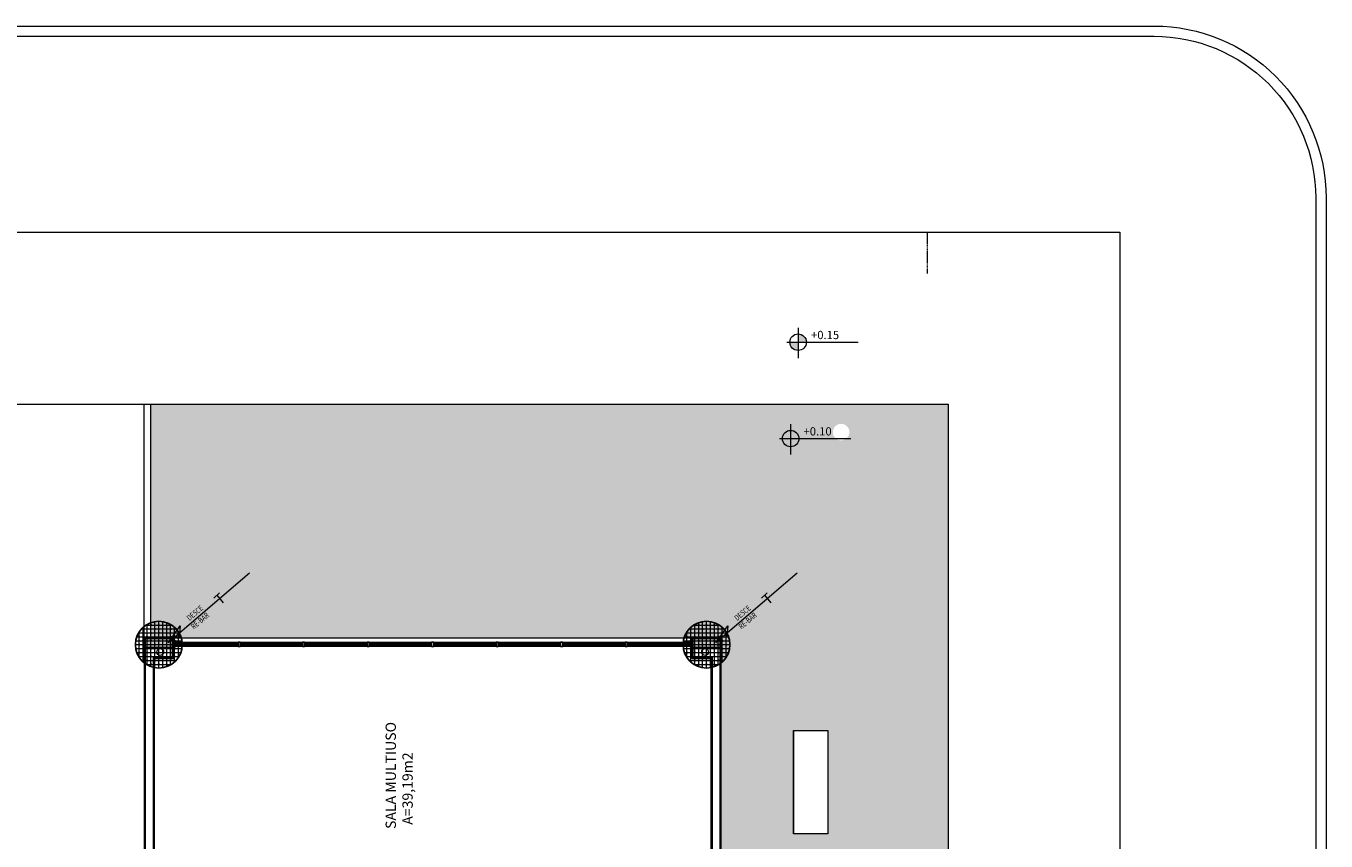
# Model space of a CAD drawing. Extents: x -11693 to 8376, y -1311 to 6425.
# Drawn here: x -6950 to -5058, y 4773 to 5958 of the extents above; entities that cross this region are included whole.
import ezdxf

# ---------------------------------------------------------------- set-up
doc = ezdxf.new("R2010")
doc.units = 0
doc.header["$LTSCALE"] = 10
doc.linetypes.add('DASHED', pattern=[19.05, 12.7, -6.35])
doc.linetypes.add('HIDDEN2', pattern=[4.7625, 3.175, -1.5875])
doc.layers.get('0').update_dxf_attribs({"linetype": 'CONTINUOUS'})
for name, color, linetype, lineweight in [('1', 1, 'CONTINUOUS', 13), ('A2COTA', 161, 'CONTINUOUS', 13), ('ALI-PT1', 221, 'CONTINUOUS', 13), ('Auxiliar', 253, 'CONTINUOUS', 15), ('VEGETAÇÃO', 70, 'CONTINUOUS', 13)]:
    doc.layers.add(name, color=color, linetype=linetype, lineweight=lineweight)
for name, color, linetype in [('AR_MOBILIÁRIO', 8, 'CONTINUOUS'), ('ARQ_GRAMA', 80, 'CONTINUOUS'), ('ARQ_PISO', 11, 'CONTINUOUS'), ('ATERRAMENTO', 7, 'CONTINUOUS'), ('FINA', 1, 'CONTINUOUS'), ('PROJEÇÃO', 2, 'HIDDEN2'), ('TXT_NIVEL', 3, 'CONTINUOUS')]:
    doc.layers.add(name, color=color, linetype=linetype)
doc.styles.add('PAV-TIPO', font='romans.shx', dxfattribs={"width": 0.8, "height": 0.08})
doc.styles.add('ROMANS', font='simplex.shx')
doc.styles.add('TEXTO_ARIAL', font='ARIAL.TTF', dxfattribs={"height": 0.12})

# ---------------------------------------------------------------- blocks, each defined once
blk = doc.blocks.new('*U20', base_point=(-7263.3, 1557.6))
at = {"const_width": 1.08}
for points in [[(-7271.5, 1576.6, 1), (-7270.4, 1576.6, 1)], [(-7263.9, 1576.6, 1), (-7262.8, 1576.6, 1)], [(-7256.2, 1576.6, 1), (-7255.2, 1576.6, 1)], [(-7282.9, 1565.2, 1), (-7281.8, 1565.2, 1)], [(-7279.1, 1569, 1), (-7278, 1569, 1)], [(-7275.3, 1572.8, 1), (-7274.2, 1572.8, 1)], [(-7275.3, 1565.2, 1), (-7274.2, 1565.2, 1)], [(-7271.5, 1569, 1), (-7270.4, 1569, 1)], [(-7267.7, 1572.8, 1), (-7266.6, 1572.8, 1)], [(-7267.7, 1565.2, 1), (-7266.6, 1565.2, 1)], [(-7263.9, 1569, 1), (-7262.8, 1569, 1)], [(-7260, 1572.8, 1), (-7259, 1572.8, 1)], [(-7260, 1565.2, 1), (-7259, 1565.2, 1)], [(-7256.2, 1569, 1), (-7255.2, 1569, 1)], [(-7252.4, 1572.8, 1), (-7251.3, 1572.8, 1)], [(-7252.4, 1565.2, 1), (-7251.3, 1565.2, 1)], [(-7248.6, 1569, 1), (-7247.5, 1569, 1)], [(-7244.8, 1565.2, 1), (-7243.7, 1565.2, 1)], [(-7282.9, 1557.6, 1), (-7281.8, 1557.6, 1)], [(-7279.1, 1561.4, 1), (-7278, 1561.4, 1)], [(-7279.1, 1553.8, -1), (-7278, 1553.8, -1)], [(-7275.3, 1557.6, 1), (-7274.2, 1557.6, 1)], [(-7271.5, 1561.4, 1), (-7270.4, 1561.4, 1)], [(-7271.5, 1553.8, -1), (-7270.4, 1553.8, -1)], [(-7267.7, 1557.6, 1), (-7266.6, 1557.6, 1)], [(-7263.9, 1561.4, 1), (-7262.8, 1561.4, 1)], [(-7263.9, 1553.8, -1), (-7262.8, 1553.8, -1)], [(-7260, 1557.6, 1), (-7259, 1557.6, 1)], [(-7256.2, 1561.4, 1), (-7255.2, 1561.4, 1)], [(-7256.2, 1553.8, -1), (-7255.2, 1553.8, -1)], [(-7252.4, 1557.6, 1), (-7251.3, 1557.6, 1)], [(-7248.6, 1561.4, 1), (-7247.5, 1561.4, 1)], [(-7248.6, 1553.8, -1), (-7247.5, 1553.8, -1)], [(-7244.8, 1557.6, 1), (-7243.7, 1557.6, 1)], [(-7282.9, 1549.9, -1), (-7281.8, 1549.9, -1)], [(-7279.1, 1546.1, -1), (-7278, 1546.1, -1)], [(-7275.3, 1549.9, -1), (-7274.2, 1549.9, -1)], [(-7275.3, 1542.3, -1), (-7274.2, 1542.3, -1)], [(-7271.5, 1546.1, -1), (-7270.4, 1546.1, -1)], [(-7271.5, 1538.5, -1), (-7270.4, 1538.5, -1)], [(-7267.7, 1549.9, -1), (-7266.6, 1549.9, -1)], [(-7267.7, 1542.3, -1), (-7266.6, 1542.3, -1)], [(-7263.9, 1546.1, -1), (-7262.8, 1546.1, -1)], [(-7263.9, 1538.5, -1), (-7262.8, 1538.5, -1)], [(-7260, 1549.9, -1), (-7259, 1549.9, -1)], [(-7260, 1542.3, -1), (-7259, 1542.3, -1)], [(-7256.2, 1546.1, -1), (-7255.2, 1546.1, -1)], [(-7256.2, 1538.5, -1), (-7255.2, 1538.5, -1)], [(-7252.4, 1549.9, -1), (-7251.3, 1549.9, -1)], [(-7252.4, 1542.3, -1), (-7251.3, 1542.3, -1)], [(-7248.6, 1546.1, -1), (-7247.5, 1546.1, -1)], [(-7244.8, 1549.9, -1), (-7243.7, 1549.9, -1)]]:
    blk.add_lwpolyline(points, format="xyb", close=True, dxfattribs=at)
at = {"linetype": 'Continuous'}
blk.add_circle((-7263.3, 1557.6), 22.7, dxfattribs=at)
at = {"layer": '1', "ltscale": 0.5}
for p, q in [((-7175.4, 1626.8), (-7254.1, 1559.4)), ((-7254.1, 1559.4), (-7242.5, 1575.8)), ((-7242.5, 1575.8), (-7243.6, 1564.5))]:
    blk.add_line(p, q, dxfattribs=at)
at = {"layer": 'A2COTA', "ltscale": 0.5}
for p, q in [((-7210, 1602.8), (-7204.3, 1607.9)), ((-7207, 1605.5), (-7200.9, 1598.3))]:
    blk.add_line(p, q, dxfattribs=at)
at = {"layer": 'ALI-PT1'}
for p, q in [((-7275.6, 1576.6), (-7251, 1576.6)), ((-7274.7, 1538), (-7274.7, 1577.1)), ((-7270.9, 1536.2), (-7270.9, 1578.9)), ((-7267.1, 1535.2), (-7267.1, 1579.9)), ((-7263.3, 1534.9), (-7263.3, 1580.2)), ((-7259.5, 1535.2), (-7259.5, 1579.9)), ((-7255.7, 1536.2), (-7255.7, 1578.9)), ((-7251.9, 1538), (-7251.9, 1577.1)), ((-7284.7, 1565.2), (-7242, 1565.2)), ((-7282.9, 1569), (-7243.7, 1569)), ((-7282.4, 1545.3), (-7282.4, 1569.9)), ((-7280.1, 1572.8), (-7246.5, 1572.8)), ((-7278.6, 1540.8), (-7278.6, 1574.3)), ((-7248.1, 1540.8), (-7248.1, 1574.3)), ((-7244.3, 1545.3), (-7244.3, 1569.9)), ((-7286, 1557.6), (-7240.7, 1557.6)), ((-7285.8, 1553.8), (-7240.8, 1553.8)), ((-7285.7, 1561.4), (-7241, 1561.4)), ((-7284.7, 1549.9), (-7242, 1549.9)), ((-7282.9, 1546.1), (-7243.7, 1546.1)), ((-7280.1, 1542.3), (-7246.5, 1542.3)), ((-7275.6, 1538.5), (-7251, 1538.5))]:
    blk.add_line(p, q, dxfattribs=at)
at = {"layer": 'VEGETAÇÃO', "style": 'PAV-TIPO', "width": 0.8}
for s, p in [(' DESCE', (-7234.5, 1579.6)), ('RE-BAR', (-7229.4, 1572.2))]:
    blk.add_text(s, height=5.33, rotation=40.2285, dxfattribs=at).set_placement(p)

msp = doc.modelspace()

# ---------------------------------------------------------------- hatches: boundary and pattern name
at = {"layer": 'ARQ_GRAMA', "lineweight": 13}
h = msp.add_hatch(dxfattribs=at)
h.set_pattern_fill('AR-SAND,_O', color=253, scale=1.25)
h.set_pattern_definition([(37.5, (-11108.1, 2680.2), (-2.00004, 61.17665), [0, -48.26, 0, -53.975, 0, -51.59375]), (7.5, (-11108.1, 2680.2), (56.1904, 89.6031), [0, -26.035, 0, -43.4975, 0, -16.66875]), (327.5, (-11147.153, 2680.2), (98.87405, 0.17965), [0, -15.875, 0, -57.15, 0, -74.6125]), (317.5, (-11147.15, 2680.2), (95.4446, 27.8662), [0, -7.9375, 0, -37.465, 0, -42.8625])])
h.paths.add_polyline_path([(-9170.1, 5078.2), (-9170.1, 5203.2), (-9198.2, 5203.2), (-9198.2, 5408.2), (-11108.1, 5408.2), (-11108.1, 2680.2), (-10828.1, 2680.2), (-10828.1, 5078.2)])
h.paths.add_polyline_path([(-10882.8, 4533.2), (-10882.8, 4383.2), (-10932.8, 4383.2), (-10932.8, 4533.2)], flags=16)
h.paths.add_polyline_path([(-10886.8, 4455.4, -1), (-10928.6, 4455.4, -1)], flags=0)
h.paths.add_polyline_path([(-10882.8, 3733.2), (-10882.8, 3583.2), (-10932.8, 3583.2), (-10932.8, 3733.2)], flags=16)
h.paths.add_polyline_path([(-10882.8, 3012.7), (-10882.8, 2862.7), (-10932.8, 2862.7), (-10932.8, 3012.7)], flags=16)
h.paths.add_polyline_path([(-10886.8, 2920.9, -1), (-10928.6, 2920.9, -1)], flags=0)
h.paths.add_polyline_path([(-6768.1, 5408.2), (-6768.1, 5068.2), (-5938.1, 5068.2), (-5938.1, 3699.7), (-5608.1, 3699.7), (-5608.1, 4107.3), (-5783.2, 4107.3), (-5783.2, 3983.2), (-5833.2, 3983.2), (-5833.2, 4133.2), (-5783.2, 4133.2), (-5783.2, 4107.3), (-5608.1, 4107.3), (-5608.1, 5408.2)])
h.paths.add_polyline_path([(-5775.8, 5367.4, -1), (-5751.7, 5367.4, -1)], flags=16)
h.paths.add_polyline_path([(-5833.2, 4933.2), (-5783.2, 4933.2), (-5783.2, 4783.2), (-5833.2, 4783.2)], flags=16)
h.paths.add_polyline_path([(-5786.7, 4827.7, -1), (-5828.6, 4827.7, -1)], flags=0)
h.paths.add_polyline_path([(-11039.9, 3055.1), (-10976, 3055.1), (-10976, 3082.1), (-11039.9, 3082.1)], flags=24)
h.paths.add_polyline_path([(-10982.1, 2818.5), (-10982.1, 2882.3), (-11009.1, 2882.3), (-11009.1, 2818.5)], flags=24)
h.paths.add_polyline_path([(-10994.1, 3344.7), (-10994.1, 3408.5), (-11021.1, 3408.5), (-11021.1, 3344.7)], flags=24)
h.paths.add_polyline_path([(-10994.1, 3996.3), (-10994.1, 4060.2), (-11021.1, 4060.2), (-11021.1, 3996.3)], flags=24)
h.paths.add_polyline_path([(-11003.1, 4901.3), (-11003.1, 4965.1), (-11030.1, 4965.1), (-11030.1, 4901.3)], flags=24)
h.paths.add_polyline_path([(-11039.9, 3775.6), (-10976, 3775.6), (-10976, 3802.6), (-11039.9, 3802.6)], flags=24)
h.paths.add_polyline_path([(-11039.9, 4575.6), (-10976, 4575.6), (-10976, 4602.6), (-11039.9, 4602.6)], flags=24)
h.paths.add_polyline_path([(-11076.2, 3872.5), (-10862.1, 3872.5), (-10862.1, 3917.6), (-11076.2, 3917.6)], flags=24)
h.paths.add_polyline_path([(-10925.3, 4430.8), (-10888.1, 4430.8), (-10888.1, 4484.1), (-10925.3, 4484.1)], flags=8)
h.paths.add_polyline_path([(-10927.7, 3637.9), (-10890.6, 3637.9), (-10890.6, 3691.2), (-10927.7, 3691.2)], flags=8)
h.paths.add_polyline_path([(-10925.2, 2896.3), (-10888.1, 2896.3), (-10888.1, 2949.6), (-10925.2, 2949.6)], flags=8)
h.paths.add_polyline_path([(-11089.4, 3925.6), (-10829.3, 3925.6), (-10829.3, 3976.3), (-11089.4, 3976.3)], flags=24)
h.paths.add_polyline_path([(-5727.4, 5101.3), (-5727.4, 5165.1), (-5754.4, 5165.1), (-5754.4, 5101.3)], flags=24)
h.paths.add_polyline_path([(-5689.4, 4426.3), (-5689.4, 4490.1), (-5716.4, 4490.1), (-5716.4, 4426.3)], flags=24)
h.paths.add_polyline_path([(-5740.1, 4179), (-5676.2, 4179), (-5676.2, 4206), (-5740.1, 4206)], flags=24)
h.paths.add_polyline_path([(-5740.1, 4976.2), (-5676.2, 4976.2), (-5676.2, 5003.2), (-5740.1, 5003.2)], flags=24)
h.paths.add_polyline_path([(-5745.7, 5369), (-5688.9, 5369), (-5688.9, 5387), (-5745.7, 5387)], flags=24)
h.paths.add_polyline_path([(-5880.9, 5030.7), (-5647.3, 5030.7), (-5647.3, 5084.8), (-5880.9, 5084.8)], flags=24)
h.paths.add_polyline_path([(-5825.2, 4803), (-5788, 4803), (-5788, 4856.3), (-5825.2, 4856.3)], flags=8)
h.paths.add_polyline_path([(-5905.7, 5084.2), (-5616.7, 5084.2), (-5616.7, 5140.6), (-5905.7, 5140.6)], flags=24)
at = {"layer": 'Auxiliar'}
for points in [[(-6736.6, 5054.7), (-6736.6, 5060.7), (-6736.6, 5066.7), (-6756.6, 5066.7), (-6776.6, 5066.7), (-6776.6, 5060.7), (-6776.6, 5054.7), (-6756.6, 5054.7)], [(-5939.6, 5060.7), (-5939.6, 5066.7), (-5959.6, 5066.7), (-5979.6, 5066.7), (-5979.6, 5060.7), (-5979.6, 5054.7), (-5959.6, 5054.7), (-5939.6, 5054.7)]]:
    msp.add_hatch(color=253, dxfattribs=at).paths.add_polyline_path(points)
at = {"layer": 'TXT_NIVEL', "lineweight": 13}
h = msp.add_hatch(color=253, dxfattribs=at)
h.paths.add_polyline_path([(-5826.3, 5498.2), (-5814.2, 5498.2, 0.414214), (-5826.3, 5510.2)])
h.paths.add_polyline_path([(-5838.3, 5498.2, 0.414214), (-5826.3, 5486.1), (-5826.3, 5498.2)])
h = msp.add_hatch(color=253, dxfattribs=at)
h.paths.add_polyline_path([(-5837.2, 5358), (-5825.1, 5358, 0.414214), (-5837.2, 5370)])
h.paths.add_polyline_path([(-5849.2, 5358, 0.414214), (-5837.2, 5345.9), (-5837.2, 5358)])

# ---------------------------------------------------------------- linework, layer by layer
at = {"color": 253, "lineweight": 13}
msp.add_line((-5833.2, 4933.2), (-5833.2, 4783.2), dxfattribs=at)
at = {"layer": 'AR_MOBILIÁRIO', "color": 253, "lineweight": 13}
msp.add_lwpolyline([(-5783.2, 4933.2), (-5783.2, 4783.2), (-5833.2, 4783.2), (-5833.2, 4933.2)], close=True, dxfattribs=at)
at = {"layer": 'ARQ_PISO', "color": 253, "lineweight": 13}
for p, q in [((-6778.1, 5068.2), (-6778.1, 5408.2)), ((-6768.1, 5068.2), (-6768.1, 5408.2))]:
    msp.add_line(p, q, dxfattribs=at)
for points in [[(-11358.1, 5658.2), (-5358.1, 5658.2), (-5358.1, 658.2), (-11358.1, 658.2)], [(-11108.1, 5408.2), (-5608.1, 5408.2), (-5608.1, 908.2), (-11108.1, 908.2)]]:
    msp.add_lwpolyline(points, close=True, dxfattribs=at)
at = {"layer": 'Auxiliar', "color": 253}
for p, q in [((-6735.1, 5068.2), (-5981.1, 5068.2)), ((-5984.1, 5055.7), (-6735.1, 5055.7)), ((-6732.1, 5061.7), (-5981.1, 5061.7))]:
    msp.add_line(p, q, dxfattribs=at)
for points in [[(-6763.1, 4650.7), (-6735.1, 4650.7), (-6735.1, 4650.7), (-6423.1, 4650.7), (-6423.1, 4370.7), (-6408.1, 4370.7), (-6408.1, 4665.7), (-6735.1, 4665.7), (-6735.1, 4665.7), (-6763.1, 4665.7), (-6763.1, 5038.2), (-6735.1, 5038.2), (-6735.1, 5068.2), (-6778.1, 5068.2), (-6778.1, 4458.2), (-6763.1, 4458.2), (-6763.1, 4650.7)], [(-6641.2, 5059.6), (-6731.8, 5059.6)], [(-6641.2, 5057.6), (-6731.8, 5057.6)], [(-6547.4, 5059.6), (-6637.9, 5059.6)], [(-6547.4, 5057.6), (-6637.9, 5057.6)], [(-6453.5, 5059.6), (-6544.1, 5059.6)], [(-6453.5, 5057.6), (-6544.1, 5057.6)], [(-6359.6, 5059.6), (-6450.2, 5059.6)], [(-6359.6, 5057.6), (-6450.2, 5057.6)], [(-6265.7, 5059.6), (-6356.3, 5059.6)], [(-6265.7, 5057.6), (-6356.3, 5057.6)], [(-5953.1, 4665.7), (-5981.1, 4665.7), (-5981.1, 4650.2), (-5953.1, 4650.2), (-5953.1, 4473.2), (-6293.1, 4473.2), (-6293.1, 4558.2), (-6308.1, 4558.2), (-6308.1, 3970.7), (-6293.1, 3970.7), (-6293.1, 4458.2), (-5958.1, 4458.2), (-5938.1, 4458.2), (-5938.1, 5068.2), (-5938.1, 5068.2), (-5938.1, 5068.2), (-5981.1, 5068.2), (-5981.1, 5038.2), (-5953.1, 5038.2), (-5953.1, 4665.7)], [(-6171.9, 5059.6), (-6262.4, 5059.6)], [(-6171.9, 5057.6), (-6262.4, 5057.6)], [(-6078, 5059.6), (-6168.6, 5059.6)], [(-6078, 5057.6), (-6168.6, 5057.6)], [(-5984.1, 5059.6), (-6074.7, 5059.6)], [(-5984.1, 5057.6), (-6074.7, 5057.6)]]:
    msp.add_lwpolyline(points, dxfattribs=at)
for points in [[(-6736.6, 5054.7), (-6736.6, 5060.7), (-6736.6, 5066.7), (-6756.6, 5066.7), (-6776.6, 5066.7), (-6776.6, 5060.7), (-6776.6, 5054.7), (-6756.6, 5054.7), (-6736.6, 5054.7)], [(-6735.1, 5055.7), (-6732.1, 5055.7), (-6732.1, 5061.7), (-6735.1, 5061.7)], [(-6641.2, 5055.7), (-6638.2, 5055.7), (-6638.2, 5061.7), (-6641.2, 5061.7)], [(-6547.4, 5055.7), (-6544.4, 5055.7), (-6544.4, 5061.7), (-6547.4, 5061.7)], [(-6453.5, 5055.7), (-6450.5, 5055.7), (-6450.5, 5061.7), (-6453.5, 5061.7)], [(-6359.6, 5055.7), (-6356.6, 5055.7), (-6356.6, 5061.7), (-6359.6, 5061.7)], [(-6265.7, 5055.7), (-6262.7, 5055.7), (-6262.7, 5061.7), (-6265.7, 5061.7)], [(-6171.9, 5055.7), (-6168.9, 5055.7), (-6168.9, 5061.7), (-6171.9, 5061.7)], [(-6078, 5055.7), (-6075, 5055.7), (-6075, 5061.7), (-6078, 5061.7)], [(-5984.1, 5055.7), (-5981.1, 5055.7), (-5981.1, 5061.7), (-5984.1, 5061.7)], [(-5939.6, 5054.7), (-5939.6, 5060.7), (-5939.6, 5066.7), (-5959.6, 5066.7), (-5979.6, 5066.7), (-5979.6, 5060.7), (-5979.6, 5054.7), (-5959.6, 5054.7), (-5939.6, 5054.7)]]:
    msp.add_lwpolyline(points, close=True, dxfattribs=at)
at = {"layer": 'Auxiliar', "color": 253, "ltscale": 0.01}
for points in [[(-6764.6, 4664.2), (-6764.6, 5039.7), (-6736.6, 5039.7), (-6736.6, 5066.7), (-6776.6, 5066.7), (-6776.6, 4459.7), (-6764.6, 4459.7), (-6764.6, 4652.2), (-6736.6, 4652.2), (-6736.6, 4652.2), (-6421.6, 4652.2), (-6421.6, 4372.2), (-6409.6, 4372.2), (-6409.6, 4664.2), (-6736.6, 4664.2), (-6736.6, 4664.2), (-6764.6, 4664.2)], [(-5951.6, 4651.7), (-5951.6, 4471.7), (-6294.6, 4471.7), (-6294.6, 4556.7), (-6306.6, 4556.7), (-6306.6, 3972.2), (-6294.6, 3972.2), (-6294.6, 4459.7), (-5958.1, 4459.7), (-5939.6, 4459.7), (-5939.6, 5066.7), (-5979.6, 5066.7), (-5979.6, 5039.7), (-5951.6, 5039.7), (-5951.6, 4664.2), (-5979.6, 4664.2), (-5979.6, 4651.7), (-5951.6, 4651.7)]]:
    msp.add_lwpolyline(points, dxfattribs=at)
at = {"layer": 'Auxiliar', "color": 253}
for centre in [(-6754.6, 5047.5), (-5961.6, 5047.5)]:
    msp.add_circle(centre, 5, dxfattribs=at)
at = {"layer": 'FINA', "color": 253, "lineweight": 13}
for points in [[(-11408.1, 5958.2), (-5308.1, 5958.2, -0.414214), (-5058.1, 5708.2), (-5058.1, 608.2, -0.414214), (-5308.1, 358.2), (-11408.1, 358.2, -0.414214), (-11658.1, 608.2), (-11658.1, 5708.2, -0.414214)], [(-11408.1, 5943.2), (-5308.1, 5943.2, -0.414214), (-5073.1, 5708.2), (-5073.1, 608.2, -0.414214), (-5308.1, 373.2), (-11408.1, 373.2, -0.414214), (-11643.1, 608.2), (-11643.1, 5708.2, -0.414214)]]:
    msp.add_lwpolyline(points, format="xyb", close=True, dxfattribs=at)
at = {"layer": 'PROJEÇÃO', "color": 253, "linetype": 'DASHED', "lineweight": 13, "ltscale": 0.01}
msp.add_line((-5638.1, 5598.2), (-5638.1, 5658.2), dxfattribs=at)
at = {"layer": 'TXT_NIVEL', "color": 253, "lineweight": 13}
for p, q in [((-5826.3, 5519), (-5826.3, 5475.2)), ((-5842.7, 5498.2), (-5738.8, 5498.2)), ((-5842.7, 5498.2), (-5807.7, 5498.2)), ((-5837.2, 5378.8), (-5837.2, 5335)), ((-5853.6, 5358), (-5749.6, 5358)), ((-5853.6, 5358), (-5818.5, 5358))]:
    msp.add_line(p, q, dxfattribs=at)
for centre in [(-5826.3, 5498.2), (-5837.2, 5358)]:
    msp.add_circle(centre, 12, dxfattribs=at)

# ---------------------------------------------------------------- block references
at = {"layer": 'ATERRAMENTO', "xscale": 1.5, "yscale": 1.5, "zscale": 1.5}
for p in [(-6756.6, 5058.2), (-5959.6, 5058.2)]:
    msp.add_blockref('*U20', p, dxfattribs=at)

# ---------------------------------------------------------------- texts
at = {"layer": 'Auxiliar', "color": 253, "style": 'TEXTO_ARIAL'}
for s, p in [('SALA MULTIUSO', (-6411.6, 4790.1)), ('A=39,19m2', (-6387.1, 4796.2))]:
    msp.add_text(s, height=15, rotation=90, dxfattribs=at).set_placement(p)
at = {"layer": 'TXT_NIVEL', "color": 253, "lineweight": 13, "style": 'ROMANS'}
for s, p in [('+0.15', (-5807.5, 5502.7)), ('+0.10', (-5818.4, 5362.5))]:
    msp.add_text(s, height=12, dxfattribs=at).set_placement(p)

doc.saveas('drawing.dxf')
